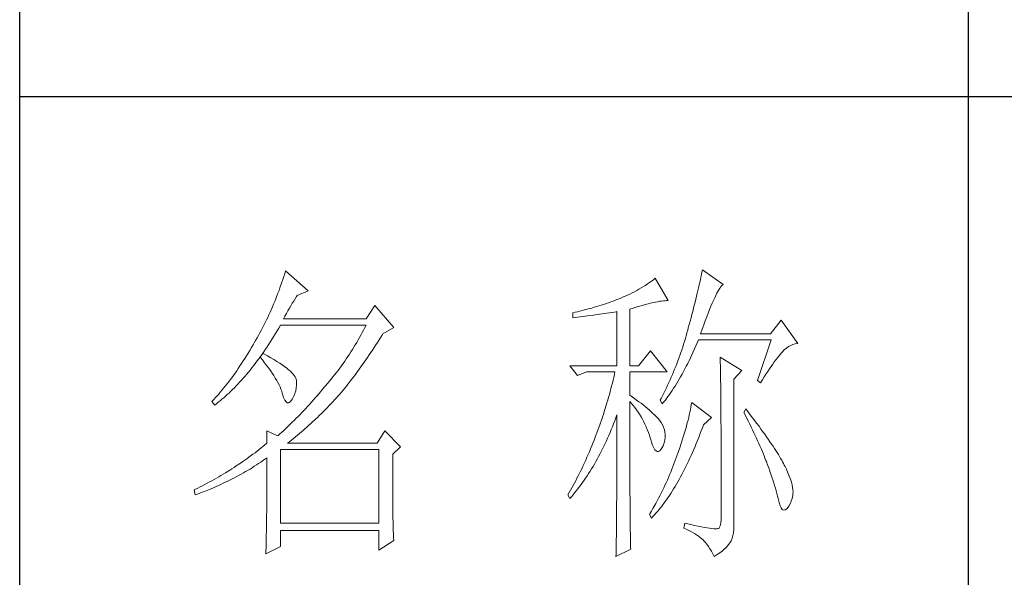
# Model space of a CAD drawing. Units: millimetres. Extents: x -8022 to 31492, y 2057 to 23078.
# Drawn here: x -2935 to -2722, y 3832 to 3953 of the extents above; entities that cross this region are included whole.
import ezdxf

# ---------------------------------------------------------------- set-up
doc = ezdxf.new("R2010")
doc.units = ezdxf.units.MM
doc.layers.add('轮廓线', color=7, linetype='Continuous', lineweight=25)

# ---------------------------------------------------------------- blocks, each defined once
blk = doc.blocks.new('文字')
blk.add_line((3870.01, 1474.62), (3870.01, 1173.87))
at = {"layer": '轮廓线', "color": 7, "lineweight": 0}
for p, q in [((3762.08, 1346.8), (3761.94, 1346.36)), ((3765.65, 1343.69), (3762.08, 1346.8)), ((3827.92, 1346.62), (3827.84, 1346.23)), ((3828, 1347), (3827.92, 1346.62)), ((3831.26, 1344.66), (3828, 1347)), ((3761.66, 1345.47), (3761.51, 1345.03)), ((3761.8, 1345.91), (3761.66, 1345.47)), ((3761.94, 1346.36), (3761.8, 1345.91)), ((3819.93, 1345.18), (3819.62, 1344.96)), ((3820.24, 1345.41), (3819.93, 1345.18)), ((3820.54, 1345.64), (3820.24, 1345.41)), ((3822.56, 1342.14), (3820.54, 1345.64)), ((3827.67, 1345.42), (3827.58, 1345.01)), ((3827.76, 1345.83), (3827.67, 1345.42)), ((3827.84, 1346.23), (3827.76, 1345.83)), ((3761.05, 1343.71), (3760.88, 1343.28)), ((3761.2, 1344.15), (3761.05, 1343.71)), ((3761.51, 1345.03), (3761.2, 1344.15)), ((3763.94, 1342.91), (3765.65, 1343.69)), ((3817.25, 1343.53), (3816.89, 1343.34)), ((3817.61, 1343.72), (3817.25, 1343.53)), ((3817.96, 1343.92), (3817.61, 1343.72)), ((3818.31, 1344.12), (3817.96, 1343.92)), ((3818.65, 1344.33), (3818.31, 1344.12)), ((3818.98, 1344.53), (3818.65, 1344.33)), ((3819.3, 1344.75), (3818.98, 1344.53)), ((3819.62, 1344.96), (3819.3, 1344.75)), ((3827.28, 1343.72), (3827.17, 1343.27)), ((3827.38, 1344.16), (3827.28, 1343.72)), ((3827.48, 1344.59), (3827.38, 1344.16)), ((3827.58, 1345.01), (3827.48, 1344.59)), ((3830.28, 1343.27), (3830.45, 1343.57)), ((3830.45, 1343.57), (3830.6, 1343.84)), ((3830.6, 1343.84), (3830.75, 1344.08)), ((3830.75, 1344.08), (3830.9, 1344.28)), ((3830.9, 1344.28), (3831.03, 1344.45)), ((3831.03, 1344.45), (3831.16, 1344.58)), ((3831.16, 1344.58), (3831.26, 1344.66)), ((3760.38, 1341.99), (3760.2, 1341.57)), ((3760.55, 1342.42), (3760.38, 1341.99)), ((3760.72, 1342.85), (3760.55, 1342.42)), ((3760.88, 1343.28), (3760.72, 1342.85)), ((3763.14, 1341.69), (3763.37, 1342.05)), ((3763.37, 1342.05), (3763.6, 1342.41)), ((3763.6, 1342.41), (3763.83, 1342.75)), ((3763.83, 1342.75), (3763.94, 1342.91)), ((3813.88, 1342.05), (3813.5, 1341.92)), ((3814.25, 1342.19), (3813.88, 1342.05)), ((3814.63, 1342.33), (3814.25, 1342.19)), ((3814.97, 1342.47), (3814.63, 1342.33)), ((3815.36, 1342.64), (3814.97, 1342.47)), ((3815.75, 1342.81), (3815.36, 1342.64)), ((3816.14, 1342.98), (3815.75, 1342.81)), ((3816.52, 1343.16), (3816.14, 1342.98)), ((3816.89, 1343.34), (3816.52, 1343.16)), ((3820.56, 1341.88), (3820.9, 1341.95)), ((3820.9, 1341.95), (3821.23, 1342.01)), ((3821.23, 1342.01), (3821.54, 1342.05)), ((3821.54, 1342.05), (3821.82, 1342.09)), ((3821.82, 1342.09), (3822.09, 1342.11)), ((3822.09, 1342.11), (3822.33, 1342.13)), ((3822.33, 1342.13), (3822.56, 1342.14)), ((3826.95, 1342.35), (3826.83, 1341.88)), ((3827.06, 1342.82), (3826.95, 1342.35)), ((3827.17, 1343.27), (3827.06, 1342.82)), ((3829.54, 1341.69), (3829.74, 1342.14)), ((3829.74, 1342.14), (3829.93, 1342.55)), ((3829.93, 1342.55), (3830.11, 1342.92)), ((3830.11, 1342.92), (3830.28, 1343.27)), ((3760.02, 1341.14), (3759.65, 1340.3)), ((3760.2, 1341.57), (3760.02, 1341.14)), ((3762.22, 1340.09), (3762.45, 1340.51)), ((3762.45, 1340.51), (3762.68, 1340.92)), ((3762.68, 1340.92), (3762.91, 1341.31)), ((3762.91, 1341.31), (3763.14, 1341.69)), ((3776.22, 1341.36), (3774.83, 1339.22)), ((3779.18, 1337.86), (3776.22, 1341.36)), ((3809, 1340.55), (3808.24, 1340.37)), ((3809.37, 1340.65), (3809, 1340.55)), ((3809.75, 1340.75), (3809.37, 1340.65)), ((3810.12, 1340.85), (3809.75, 1340.75)), ((3810.5, 1340.95), (3810.12, 1340.85)), ((3810.87, 1341.06), (3810.5, 1340.95)), ((3811.25, 1341.18), (3810.87, 1341.06)), ((3811.63, 1341.29), (3811.25, 1341.18)), ((3812, 1341.41), (3811.63, 1341.29)), ((3812.38, 1341.53), (3812, 1341.41)), ((3812.75, 1341.66), (3812.38, 1341.53)), ((3813.13, 1341.79), (3812.75, 1341.66)), ((3813.5, 1341.92), (3813.13, 1341.79)), ((3814.02, 1340.31), (3814.39, 1340.37)), ((3814.39, 1340.37), (3814.47, 1340.39)), ((3814.47, 1340.39), (3814.47, 1331.83)), ((3816.49, 1340.78), (3817.03, 1340.94)), ((3816.49, 1331.83), (3816.49, 1340.78)), ((3817.03, 1340.94), (3817.54, 1341.1)), ((3817.54, 1341.1), (3818.03, 1341.24)), ((3818.03, 1341.24), (3818.5, 1341.37)), ((3818.5, 1341.37), (3818.96, 1341.49)), ((3818.96, 1341.49), (3819.39, 1341.61)), ((3819.39, 1341.61), (3819.8, 1341.71)), ((3819.8, 1341.71), (3820.19, 1341.8)), ((3820.19, 1341.8), (3820.56, 1341.88)), ((3826.46, 1340.42), (3826.33, 1339.91)), ((3826.59, 1340.91), (3826.46, 1340.42)), ((3826.71, 1341.4), (3826.59, 1340.91)), ((3826.83, 1341.88), (3826.71, 1341.4)), ((3828.9, 1340.15), (3829.12, 1340.7)), ((3829.12, 1340.7), (3829.34, 1341.22)), ((3829.34, 1341.22), (3829.54, 1341.69)), ((3759.07, 1339.06), (3758.86, 1338.64)), ((3759.27, 1339.47), (3759.07, 1339.06)), ((3759.46, 1339.88), (3759.27, 1339.47)), ((3759.65, 1340.3), (3759.46, 1339.88)), ((3761.77, 1339.22), (3761.99, 1339.67)), ((3774.83, 1339.22), (3761.77, 1339.22)), ((3761.99, 1339.67), (3762.22, 1340.09)), ((3807.5, 1340.2), (3807.48, 1340.19)), ((3807.48, 1340.19), (3807.48, 1339.41)), ((3807.48, 1339.41), (3808.26, 1339.5)), ((3807.87, 1340.28), (3807.5, 1340.2)), ((3808.24, 1340.37), (3807.87, 1340.28)), ((3808.26, 1339.5), (3809.43, 1339.64)), ((3809.43, 1339.64), (3809.82, 1339.69)), ((3809.82, 1339.69), (3810.59, 1339.79)), ((3810.59, 1339.79), (3810.97, 1339.85)), ((3810.97, 1339.85), (3811.36, 1339.9)), ((3811.36, 1339.9), (3811.74, 1339.96)), ((3811.74, 1339.96), (3812.12, 1340.01)), ((3812.12, 1340.01), (3812.5, 1340.07)), ((3812.5, 1340.07), (3813.26, 1340.19)), ((3813.26, 1340.19), (3813.64, 1340.25)), ((3813.64, 1340.25), (3814.02, 1340.31)), ((3826.05, 1338.88), (3825.91, 1338.35)), ((3826.19, 1339.4), (3826.05, 1338.88)), ((3826.33, 1339.91), (3826.19, 1339.4)), ((3828.2, 1338.3), (3828.44, 1338.95)), ((3828.44, 1338.95), (3828.68, 1339.57)), ((3828.68, 1339.57), (3828.9, 1340.15)), ((3840.44, 1339.03), (3838.73, 1336.89)), ((3843.08, 1335.33), (3840.44, 1339.03)), ((3758.24, 1337.42), (3758.02, 1337.02)), ((3758.45, 1337.83), (3758.24, 1337.42)), ((3758.66, 1338.24), (3758.45, 1337.83)), ((3758.86, 1338.64), (3758.66, 1338.24)), ((3760.5, 1336.91), (3760.76, 1337.34)), ((3760.76, 1337.34), (3761.02, 1337.78)), ((3761.02, 1337.78), (3761.29, 1338.22)), ((3761.29, 1338.22), (3761.3, 1338.25)), ((3761.3, 1338.25), (3774.83, 1338.25)), ((3774.42, 1337.46), (3774.21, 1337.07)), ((3774.63, 1337.85), (3774.42, 1337.46)), ((3774.83, 1338.25), (3774.63, 1337.85)), ((3777.47, 1336.89), (3779.18, 1337.86)), ((3825.67, 1337.47), (3825.55, 1337.02)), ((3825.76, 1337.81), (3825.67, 1337.47)), ((3825.91, 1338.35), (3825.76, 1337.81)), ((3827.69, 1336.89), (3827.95, 1337.61)), ((3827.95, 1337.61), (3828.2, 1338.3)), ((3757.35, 1335.82), (3757.12, 1335.43)), ((3757.58, 1336.22), (3757.35, 1335.82)), ((3757.8, 1336.62), (3757.58, 1336.22)), ((3758.02, 1337.02), (3757.8, 1336.62)), ((3759.7, 1335.64), (3759.97, 1336.06)), ((3759.97, 1336.06), (3760.23, 1336.48)), ((3760.23, 1336.48), (3760.5, 1336.91)), ((3773.56, 1335.9), (3773.34, 1335.52)), ((3773.78, 1336.29), (3773.56, 1335.9)), ((3774, 1336.68), (3773.78, 1336.29)), ((3774.21, 1337.07), (3774, 1336.68)), ((3776.61, 1335.52), (3776.87, 1335.93)), ((3776.87, 1335.93), (3777.13, 1336.35)), ((3777.13, 1336.35), (3777.4, 1336.77)), ((3777.4, 1336.77), (3777.47, 1336.89)), ((3825.29, 1336.12), (3825.15, 1335.67)), ((3825.42, 1336.57), (3825.29, 1336.12)), ((3825.55, 1337.02), (3825.42, 1336.57)), ((3827.18, 1335.46), (3827.38, 1335.92)), ((3827.38, 1335.92), (3838.88, 1335.92)), ((3838.73, 1336.89), (3827.69, 1336.89)), ((3838.88, 1335.92), (3836.7, 1329.5)), ((3756.43, 1334.26), (3756.17, 1333.83)), ((3756.69, 1334.69), (3756.43, 1334.26)), ((3756.95, 1335.14), (3756.69, 1334.69)), ((3757.12, 1335.43), (3756.95, 1335.14)), ((3758.64, 1334.04), (3758.91, 1334.43)), ((3758.91, 1334.43), (3759.17, 1334.83)), ((3759.17, 1334.83), (3759.44, 1335.23)), ((3759.44, 1335.23), (3759.7, 1335.64)), ((3772.65, 1334.39), (3772.41, 1334.01)), ((3772.88, 1334.76), (3772.65, 1334.39)), ((3773.11, 1335.14), (3772.88, 1334.76)), ((3773.34, 1335.52), (3773.11, 1335.14)), ((3775.56, 1333.92), (3775.82, 1334.31)), ((3775.82, 1334.31), (3776.08, 1334.71)), ((3776.08, 1334.71), (3776.35, 1335.11)), ((3776.35, 1335.11), (3776.61, 1335.52)), ((3819.76, 1334.17), (3817.89, 1331.83)), ((3822.4, 1330.86), (3819.76, 1334.17)), ((3824.73, 1334.34), (3824.58, 1333.9)), ((3824.87, 1334.78), (3824.73, 1334.34)), ((3825.02, 1335.22), (3824.87, 1334.78)), ((3825.15, 1335.67), (3825.02, 1335.22)), ((3826.53, 1334), (3826.75, 1334.48)), ((3826.75, 1334.48), (3826.97, 1334.96)), ((3826.97, 1334.96), (3827.18, 1335.46)), ((3840.59, 1333.97), (3840.93, 1334.32)), ((3840.93, 1334.32), (3841.27, 1334.61)), ((3841.27, 1334.61), (3841.61, 1334.86)), ((3841.61, 1334.86), (3841.95, 1335.05)), ((3841.95, 1335.05), (3842.29, 1335.19)), ((3842.29, 1335.19), (3842.63, 1335.29)), ((3842.63, 1335.29), (3842.97, 1335.33)), ((3842.97, 1335.33), (3843.08, 1335.33)), ((3755.39, 1332.59), (3755.13, 1332.18)), ((3755.65, 1332.99), (3755.39, 1332.59)), ((3755.91, 1333.41), (3755.65, 1332.99)), ((3756.17, 1333.83), (3755.91, 1333.41)), ((3757.56, 1332.54), (3757.83, 1332.91)), ((3757.83, 1332.91), (3758.04, 1333.19)), ((3758.04, 1333.19), (3758.09, 1333.26)), ((3758.04, 1333.19), (3758.41, 1332.75)), ((3758.5, 1333.78), (3758.09, 1333.26)), ((3758.09, 1333.26), (3758.1, 1333.28)), ((3758.1, 1333.28), (3758.37, 1333.66)), ((3758.37, 1333.66), (3758.64, 1334.04)), ((3758.41, 1332.75), (3758.76, 1332.31)), ((3758.62, 1333.71), (3758.5, 1333.78)), ((3759.2, 1333.4), (3758.62, 1333.71)), ((3759.74, 1333.1), (3759.2, 1333.4)), ((3760.24, 1332.8), (3759.74, 1333.1)), ((3760.71, 1332.51), (3760.24, 1332.8)), ((3771.68, 1332.9), (3771.43, 1332.54)), ((3771.92, 1333.27), (3771.68, 1332.9)), ((3772.17, 1333.64), (3771.92, 1333.27)), ((3772.41, 1334.01), (3772.17, 1333.64)), ((3774.52, 1332.39), (3774.78, 1332.77)), ((3774.78, 1332.77), (3775.04, 1333.14)), ((3775.04, 1333.14), (3775.3, 1333.53)), ((3775.3, 1333.53), (3775.56, 1333.92)), ((3824.27, 1333.02), (3824.11, 1332.58)), ((3824.43, 1333.46), (3824.27, 1333.02)), ((3824.58, 1333.9), (3824.43, 1333.46)), ((3825.66, 1332.18), (3825.87, 1332.61)), ((3825.87, 1332.61), (3826.09, 1333.07)), ((3826.09, 1333.07), (3826.31, 1333.53)), ((3826.31, 1333.53), (3826.53, 1334)), ((3830.8, 1333.19), (3830.8, 1333.02)), ((3834.22, 1331.06), (3830.8, 1333.19)), ((3830.8, 1333.02), (3830.81, 1332.83)), ((3830.81, 1332.83), (3830.81, 1332.64)), ((3830.81, 1332.64), (3830.82, 1332.43)), ((3839.36, 1332.43), (3839.6, 1332.75)), ((3839.6, 1332.75), (3839.84, 1333.06)), ((3839.84, 1333.06), (3840.06, 1333.35)), ((3840.06, 1333.35), (3840.29, 1333.62)), ((3840.29, 1333.62), (3840.5, 1333.87)), ((3840.5, 1333.87), (3840.59, 1333.97)), ((3754.36, 1331.03), (3754.1, 1330.66)), ((3754.61, 1331.41), (3754.36, 1331.03)), ((3754.87, 1331.79), (3754.61, 1331.41)), ((3755.13, 1332.18), (3754.87, 1331.79)), ((3756.2, 1330.8), (3756.47, 1331.14)), ((3756.47, 1331.14), (3756.75, 1331.48)), ((3756.75, 1331.48), (3757.02, 1331.83)), ((3757.02, 1331.83), (3757.29, 1332.18)), ((3757.29, 1332.18), (3757.56, 1332.54)), ((3758.76, 1332.31), (3759.09, 1331.88)), ((3759.09, 1331.88), (3759.41, 1331.46)), ((3759.41, 1331.46), (3759.7, 1331.06)), ((3759.7, 1331.06), (3759.97, 1330.66)), ((3761.15, 1332.23), (3760.71, 1332.51)), ((3761.56, 1331.97), (3761.15, 1332.23)), ((3761.93, 1331.7), (3761.56, 1331.97)), ((3762.26, 1331.44), (3761.93, 1331.7)), ((3762.57, 1331.2), (3762.26, 1331.44)), ((3762.84, 1330.96), (3762.57, 1331.2)), ((3770.38, 1331.1), (3770.11, 1330.75)), ((3770.65, 1331.46), (3770.38, 1331.1)), ((3770.91, 1331.81), (3770.65, 1331.46)), ((3771.17, 1332.18), (3770.91, 1331.81)), ((3771.43, 1332.54), (3771.17, 1332.18)), ((3773.48, 1330.94), (3773.74, 1331.3)), ((3773.74, 1331.3), (3774, 1331.66)), ((3774, 1331.66), (3774.26, 1332.02)), ((3774.26, 1332.02), (3774.52, 1332.39)), ((3807.01, 1331.83), (3808.25, 1330.28)), ((3807.01, 1331.83), (3814.47, 1331.83)), ((3816.49, 1331.83), (3817.89, 1331.83)), ((3823.6, 1331.29), (3823.43, 1330.86)), ((3823.78, 1331.72), (3823.6, 1331.29)), ((3823.94, 1332.15), (3823.78, 1331.72)), ((3824.11, 1332.58), (3823.94, 1332.15)), ((3824.99, 1330.91), (3825.22, 1331.32)), ((3825.22, 1331.32), (3825.44, 1331.74)), ((3825.44, 1331.74), (3825.66, 1332.18)), ((3830.82, 1332.43), (3830.82, 1332.2)), ((3830.82, 1332.2), (3830.83, 1331.97)), ((3830.83, 1331.97), (3830.84, 1331.72)), ((3830.84, 1331.72), (3830.84, 1331.47)), ((3830.84, 1331.47), (3830.85, 1331.2)), ((3830.85, 1331.2), (3830.85, 1330.92)), ((3832.98, 1329.69), (3834.22, 1331.06)), ((3838.32, 1330.92), (3838.59, 1331.33)), ((3838.59, 1331.33), (3838.85, 1331.71)), ((3838.85, 1331.71), (3839.11, 1332.08)), ((3839.11, 1332.08), (3839.36, 1332.43)), ((3753.32, 1329.59), (3753.06, 1329.25)), ((3753.58, 1329.94), (3753.32, 1329.59)), ((3753.84, 1330.3), (3753.58, 1329.94)), ((3754.1, 1330.66), (3753.84, 1330.3)), ((3754.82, 1329.22), (3755.1, 1329.53)), ((3755.1, 1329.53), (3755.38, 1329.84)), ((3755.38, 1329.84), (3755.65, 1330.15)), ((3755.65, 1330.15), (3755.93, 1330.47)), ((3755.93, 1330.47), (3756.2, 1330.8)), ((3759.97, 1330.66), (3760.23, 1330.27)), ((3760.23, 1330.27), (3760.46, 1329.89)), ((3760.46, 1329.89), (3760.68, 1329.52)), ((3760.68, 1329.52), (3760.88, 1329.16)), ((3763.07, 1330.73), (3762.84, 1330.96)), ((3763.28, 1330.5), (3763.07, 1330.73)), ((3763.45, 1330.28), (3763.28, 1330.5)), ((3763.58, 1330.08), (3763.45, 1330.28)), ((3763.69, 1329.88), (3763.58, 1330.08)), ((3763.75, 1329.69), (3763.69, 1329.88)), ((3763.79, 1329.5), (3763.75, 1329.69)), ((3763.81, 1329.24), (3763.79, 1329.5)), ((3769.28, 1329.7), (3769, 1329.35)), ((3769.56, 1330.05), (3769.28, 1329.7)), ((3769.84, 1330.4), (3769.56, 1330.05)), ((3770.11, 1330.75), (3769.84, 1330.4)), ((3772.2, 1329.24), (3772.45, 1329.58)), ((3772.45, 1329.58), (3772.71, 1329.91)), ((3772.71, 1329.91), (3772.97, 1330.25)), ((3772.97, 1330.25), (3773.23, 1330.59)), ((3773.23, 1330.59), (3773.48, 1330.94)), ((3808.25, 1330.28), (3809.65, 1330.86)), ((3809.65, 1330.86), (3814.16, 1330.86)), ((3813.86, 1329.53), (3813.75, 1329.09)), ((3813.96, 1329.97), (3813.86, 1329.53)), ((3814.07, 1330.42), (3813.96, 1329.97)), ((3814.16, 1330.86), (3814.07, 1330.42)), ((3816.49, 1327.17), (3816.49, 1330.86)), ((3816.49, 1330.86), (3822.4, 1330.86)), ((3822.88, 1329.59), (3822.69, 1329.16)), ((3823.06, 1330.01), (3822.88, 1329.59)), ((3823.25, 1330.43), (3823.06, 1330.01)), ((3823.43, 1330.86), (3823.25, 1330.43)), ((3824.11, 1329.34), (3824.33, 1329.72)), ((3824.33, 1329.72), (3824.55, 1330.1)), ((3824.55, 1330.1), (3824.77, 1330.5)), ((3824.77, 1330.5), (3824.99, 1330.91)), ((3830.85, 1330.92), (3830.86, 1330.62)), ((3830.86, 1330.62), (3830.86, 1330.32)), ((3830.86, 1330.32), (3830.86, 1330)), ((3830.86, 1330), (3830.87, 1329.67)), ((3830.87, 1329.67), (3830.87, 1329.33)), ((3832.98, 1306.56), (3832.98, 1329.69)), ((3836.7, 1329.5), (3837.17, 1329.11)), ((3837.17, 1329.11), (3837.47, 1329.59)), ((3837.47, 1329.59), (3837.76, 1330.06)), ((3837.76, 1330.06), (3838.04, 1330.5)), ((3838.04, 1330.5), (3838.32, 1330.92)), ((3752.02, 1327.96), (3751.76, 1327.66)), ((3752.28, 1328.27), (3752.02, 1327.96)), ((3752.54, 1328.59), (3752.28, 1328.27)), ((3752.8, 1328.92), (3752.54, 1328.59)), ((3753.06, 1329.25), (3752.8, 1328.92)), ((3753.43, 1327.79), (3753.71, 1328.07)), ((3753.71, 1328.07), (3753.99, 1328.35)), ((3753.99, 1328.35), (3754.27, 1328.63)), ((3754.27, 1328.63), (3754.55, 1328.92)), ((3754.55, 1328.92), (3754.82, 1329.22)), ((3760.88, 1329.16), (3761.06, 1328.81)), ((3761.06, 1328.81), (3761.21, 1328.47)), ((3761.21, 1328.47), (3761.35, 1328.14)), ((3761.35, 1328.14), (3761.47, 1327.82)), ((3763.68, 1327.87), (3763.77, 1328.32)), ((3763.77, 1328.32), (3763.81, 1328.77)), ((3763.81, 1328.77), (3763.81, 1329.24)), ((3767.99, 1328.16), (3767.37, 1327.44)), ((3768.3, 1328.53), (3767.99, 1328.16)), ((3768.42, 1328.67), (3768.3, 1328.53)), ((3768.71, 1329.01), (3768.42, 1328.67)), ((3769, 1329.35), (3768.71, 1329.01)), ((3770.92, 1327.67), (3771.18, 1327.97)), ((3771.18, 1327.97), (3771.43, 1328.28)), ((3771.43, 1328.28), (3771.69, 1328.6)), ((3771.69, 1328.6), (3771.94, 1328.92)), ((3771.94, 1328.92), (3772.2, 1329.24)), ((3813.53, 1328.19), (3813.41, 1327.75)), ((3813.64, 1328.64), (3813.53, 1328.19)), ((3813.75, 1329.09), (3813.64, 1328.64)), ((3822.3, 1328.33), (3821.89, 1327.5)), ((3822.49, 1328.74), (3822.3, 1328.33)), ((3822.69, 1329.16), (3822.49, 1328.74)), ((3822.99, 1327.59), (3823.21, 1327.93)), ((3823.21, 1327.93), (3823.43, 1328.26)), ((3823.43, 1328.26), (3823.66, 1328.61)), ((3823.66, 1328.61), (3823.88, 1328.97)), ((3823.88, 1328.97), (3824.11, 1329.34)), ((3830.87, 1329.33), (3830.88, 1328.98)), ((3830.88, 1328.98), (3830.88, 1328.62)), ((3830.88, 1328.62), (3830.88, 1328.24)), ((3830.88, 1328.24), (3830.89, 1327.85)), ((3750.73, 1326.51), (3750.47, 1326.25)), ((3750.99, 1326.79), (3750.73, 1326.51)), ((3751.25, 1327.07), (3750.99, 1326.79)), ((3751.51, 1327.36), (3751.25, 1327.07)), ((3751.76, 1327.66), (3751.51, 1327.36)), ((3751.74, 1326.28), (3752.02, 1326.52)), ((3752.02, 1326.52), (3752.31, 1326.76)), ((3752.31, 1326.76), (3752.59, 1327.01)), ((3752.59, 1327.01), (3752.87, 1327.26)), ((3752.87, 1327.26), (3753.15, 1327.52)), ((3753.15, 1327.52), (3753.43, 1327.79)), ((3761.47, 1327.82), (3761.57, 1327.51)), ((3761.57, 1327.51), (3761.61, 1327.36)), ((3761.61, 1327.36), (3761.78, 1326.81)), ((3761.78, 1326.81), (3761.96, 1326.39)), ((3761.96, 1326.39), (3762.16, 1326.12)), ((3762.8, 1326.11), (3763.04, 1326.39)), ((3763.04, 1326.39), (3763.16, 1326.58)), ((3763.16, 1326.58), (3763.38, 1327)), ((3763.38, 1327), (3763.55, 1327.43)), ((3763.55, 1327.43), (3763.68, 1327.87)), ((3766.46, 1326.39), (3766.16, 1326.05)), ((3766.77, 1326.74), (3766.46, 1326.39)), ((3767.07, 1327.08), (3766.77, 1326.74)), ((3767.37, 1327.44), (3767.07, 1327.08)), ((3769.54, 1326.11), (3769.84, 1326.43)), ((3769.84, 1326.43), (3770.14, 1326.75)), ((3770.14, 1326.75), (3770.16, 1326.78)), ((3770.16, 1326.78), (3770.42, 1327.07)), ((3770.42, 1327.07), (3770.67, 1327.36)), ((3770.67, 1327.36), (3770.92, 1327.67)), ((3813.03, 1326.4), (3812.9, 1325.95)), ((3813.16, 1326.85), (3813.03, 1326.4)), ((3813.29, 1327.3), (3813.16, 1326.85)), ((3813.41, 1327.75), (3813.29, 1327.3)), ((3816.87, 1326.92), (3816.49, 1327.17)), ((3817.23, 1326.66), (3816.87, 1326.92)), ((3817.59, 1326.41), (3817.23, 1326.66)), ((3817.94, 1326.15), (3817.59, 1326.41)), ((3821.46, 1326.67), (3821.31, 1326.39)), ((3821.31, 1326.39), (3821.62, 1325.81)), ((3821.68, 1327.08), (3821.46, 1326.67)), ((3821.89, 1327.5), (3821.68, 1327.08)), ((3821.85, 1326.08), (3822.08, 1326.36)), ((3822.08, 1326.36), (3822.31, 1326.66)), ((3822.31, 1326.66), (3822.53, 1326.96)), ((3822.53, 1326.96), (3822.76, 1327.27)), ((3822.76, 1327.27), (3822.99, 1327.59)), ((3830.89, 1327.85), (3830.89, 1327.46)), ((3830.89, 1327.46), (3830.9, 1327.04)), ((3830.9, 1327.04), (3830.9, 1326.62)), ((3830.9, 1326.62), (3830.9, 1326.18)), ((3750.47, 1326.25), (3750.42, 1326.19)), ((3750.42, 1326.19), (3750.88, 1325.61)), ((3750.88, 1325.61), (3751.17, 1325.83)), ((3751.17, 1325.83), (3751.45, 1326.05)), ((3751.45, 1326.05), (3751.74, 1326.28)), ((3762.16, 1326.12), (3762.36, 1325.98)), ((3762.36, 1325.98), (3762.57, 1325.98)), ((3762.57, 1325.98), (3762.8, 1326.11)), ((3765.26, 1325.07), (3764.96, 1324.75)), ((3765.56, 1325.39), (3765.26, 1325.07)), ((3765.86, 1325.72), (3765.56, 1325.39)), ((3766.16, 1326.05), (3765.86, 1325.72)), ((3767.72, 1324.25), (3768.33, 1324.85)), ((3768.33, 1324.85), (3768.64, 1325.16)), ((3768.64, 1325.16), (3768.94, 1325.47)), ((3768.94, 1325.47), (3769.54, 1326.11)), ((3812.62, 1325.05), (3812.48, 1324.59)), ((3812.9, 1325.95), (3812.62, 1325.05)), ((3816.49, 1323.15), (3816.49, 1326.19)), ((3816.49, 1326.19), (3816.78, 1325.88)), ((3816.78, 1325.88), (3817.06, 1325.55)), ((3817.06, 1325.55), (3817.32, 1325.22)), ((3817.32, 1325.22), (3817.58, 1324.87)), ((3817.58, 1324.87), (3817.82, 1324.51)), ((3818.28, 1325.89), (3817.94, 1326.15)), ((3818.62, 1325.63), (3818.28, 1325.89)), ((3818.94, 1325.37), (3818.62, 1325.63)), ((3819.26, 1325.1), (3818.94, 1325.37)), ((3819.57, 1324.84), (3819.26, 1325.1)), ((3819.87, 1324.57), (3819.57, 1324.84)), ((3821.62, 1325.81), (3821.85, 1326.08)), ((3826.09, 1324.88), (3826.01, 1324.48)), ((3826.17, 1325.27), (3826.09, 1324.88)), ((3826.23, 1325.64), (3826.17, 1325.27)), ((3826.29, 1326), (3826.23, 1325.64)), ((3829.4, 1323.67), (3826.29, 1326)), ((3830.9, 1326.18), (3830.91, 1325.74)), ((3830.91, 1325.74), (3830.91, 1325.28)), ((3830.91, 1325.28), (3830.91, 1324.81)), ((3830.91, 1324.81), (3830.92, 1324.32)), ((3834.84, 1325.03), (3834.53, 1324.44)), ((3835.19, 1324.58), (3834.84, 1325.03)), ((3763.78, 1323.52), (3763.48, 1323.23)), ((3764.07, 1323.82), (3763.78, 1323.52)), ((3764.37, 1324.12), (3764.07, 1323.82)), ((3764.66, 1324.43), (3764.37, 1324.12)), ((3764.96, 1324.75), (3764.66, 1324.43)), ((3766.18, 1322.78), (3766.81, 1323.36)), ((3766.81, 1323.36), (3767.11, 1323.65)), ((3767.11, 1323.65), (3767.42, 1323.95)), ((3767.42, 1323.95), (3767.72, 1324.25)), ((3812.18, 1323.69), (3812.03, 1323.23)), ((3812.33, 1324.14), (3812.18, 1323.69)), ((3812.48, 1324.59), (3812.33, 1324.14)), ((3814.13, 1323.12), (3814.3, 1323.59)), ((3814.3, 1323.59), (3814.47, 1324.06)), ((3814.47, 1324.06), (3814.47, 1322.65)), ((3817.82, 1324.51), (3818.06, 1324.15)), ((3818.06, 1324.15), (3818.28, 1323.77)), ((3818.28, 1323.77), (3818.5, 1323.38)), ((3818.5, 1323.38), (3818.71, 1322.98)), ((3820.17, 1324.3), (3819.87, 1324.57)), ((3820.45, 1324.02), (3820.17, 1324.3)), ((3820.73, 1323.75), (3820.45, 1324.02)), ((3821, 1323.47), (3820.73, 1323.75)), ((3821.19, 1323.25), (3821, 1323.47)), ((3821.46, 1322.87), (3821.19, 1323.25)), ((3825.82, 1323.66), (3825.72, 1323.23)), ((3825.92, 1324.08), (3825.82, 1323.66)), ((3826.01, 1324.48), (3825.92, 1324.08)), ((3828.15, 1322.5), (3829.4, 1323.67)), ((3830.92, 1324.32), (3830.92, 1323.83)), ((3830.92, 1323.83), (3830.92, 1323.32)), ((3830.92, 1323.32), (3830.92, 1322.81)), ((3834.53, 1324.44), (3834.78, 1323.97)), ((3834.78, 1323.97), (3835.02, 1323.5)), ((3835.02, 1323.5), (3835.25, 1323.03)), ((3835.56, 1324.09), (3835.19, 1324.58)), ((3835.92, 1323.62), (3835.56, 1324.09)), ((3836.61, 1322.7), (3835.92, 1323.62)), ((3762.03, 1321.83), (3761.74, 1321.56)), ((3762.32, 1322.1), (3762.03, 1321.83)), ((3762.61, 1322.37), (3762.32, 1322.1)), ((3763.19, 1322.94), (3762.61, 1322.37)), ((3763.48, 1323.23), (3763.19, 1322.94)), ((3764.94, 1321.67), (3765.56, 1322.22)), ((3765.56, 1322.22), (3766.18, 1322.78)), ((3811.71, 1322.32), (3811.37, 1321.4)), ((3811.87, 1322.78), (3811.71, 1322.32)), ((3812.03, 1323.23), (3811.87, 1322.78)), ((3813.39, 1321.28), (3813.57, 1321.73)), ((3813.57, 1321.73), (3813.76, 1322.19)), ((3813.76, 1322.19), (3813.94, 1322.65)), ((3813.94, 1322.65), (3814.13, 1323.12)), ((3814.47, 1322.65), (3814.47, 1321.96)), ((3814.47, 1321.96), (3814.47, 1319.3)), ((3816.5, 1322.47), (3816.49, 1323.15)), ((3816.5, 1321.13), (3816.5, 1322.47)), ((3818.71, 1322.98), (3818.91, 1322.57)), ((3818.91, 1322.57), (3819.1, 1322.15)), ((3819.1, 1322.15), (3819.28, 1321.73)), ((3819.28, 1321.73), (3819.45, 1321.29)), ((3821.68, 1322.49), (3821.46, 1322.87)), ((3821.86, 1322.1), (3821.68, 1322.49)), ((3821.99, 1321.71), (3821.86, 1322.1)), ((3822.07, 1321.31), (3821.99, 1321.71)), ((3825.35, 1321.87), (3825.21, 1321.4)), ((3825.48, 1322.34), (3825.35, 1321.87)), ((3825.6, 1322.79), (3825.48, 1322.34)), ((3825.72, 1323.23), (3825.6, 1322.79)), ((3827.79, 1321.52), (3827.98, 1322.03)), ((3827.98, 1322.03), (3828.15, 1322.5)), ((3830.92, 1322.81), (3830.93, 1322.28)), ((3830.93, 1322.28), (3830.93, 1321.73)), ((3830.93, 1321.73), (3830.93, 1321.18)), ((3835.25, 1323.03), (3835.48, 1322.57)), ((3835.48, 1322.57), (3835.7, 1322.12)), ((3835.7, 1322.12), (3835.92, 1321.68)), ((3836.94, 1322.26), (3836.61, 1322.7)), ((3837.25, 1321.83), (3836.94, 1322.26)), ((3837.56, 1321.41), (3837.25, 1321.83)), ((3759.12, 1321.53), (3759.12, 1319.58)), ((3760.83, 1320.75), (3759.12, 1321.53)), ((3760.89, 1320.8), (3760.83, 1320.75)), ((3761.17, 1321.05), (3760.89, 1320.8)), ((3761.46, 1321.3), (3761.17, 1321.05)), ((3761.74, 1321.56), (3761.46, 1321.3)), ((3763.03, 1320.08), (3763.35, 1320.34)), ((3763.35, 1320.34), (3763.67, 1320.6)), ((3763.67, 1320.6), (3763.99, 1320.86)), ((3763.99, 1320.86), (3764.31, 1321.13)), ((3764.31, 1321.13), (3764.62, 1321.4)), ((3764.62, 1321.4), (3764.94, 1321.67)), ((3777.78, 1321.53), (3776.54, 1319.58)), ((3780.27, 1319), (3777.78, 1321.53)), ((3811.05, 1320.55), (3810.87, 1320.08)), ((3811.2, 1320.95), (3811.05, 1320.55)), ((3811.37, 1321.4), (3811.2, 1320.95)), ((3812.81, 1319.96), (3813, 1320.39)), ((3813, 1320.39), (3813.19, 1320.83)), ((3813.19, 1320.83), (3813.39, 1321.28)), ((3816.5, 1320.48), (3816.5, 1321.13)), ((3816.5, 1319.21), (3816.5, 1320.48)), ((3819.45, 1321.29), (3819.61, 1320.84)), ((3819.61, 1320.84), (3819.75, 1320.38)), ((3819.75, 1320.38), (3819.76, 1320.36)), ((3819.76, 1320.36), (3819.93, 1319.76)), ((3822.04, 1320.06), (3822.1, 1320.48)), ((3822.11, 1320.9), (3822.07, 1321.31)), ((3822.1, 1320.48), (3822.11, 1320.9)), ((3824.91, 1320.41), (3824.75, 1319.9)), ((3825.07, 1320.91), (3824.91, 1320.41)), ((3825.21, 1321.4), (3825.07, 1320.91)), ((3827.21, 1320.02), (3827.41, 1320.51)), ((3827.41, 1320.51), (3827.6, 1321.01)), ((3827.6, 1321.01), (3827.79, 1321.52)), ((3830.93, 1321.18), (3830.93, 1320.61)), ((3830.93, 1320.61), (3830.93, 1320.04)), ((3835.92, 1321.68), (3836.13, 1321.24)), ((3836.13, 1321.24), (3836.33, 1320.81)), ((3836.33, 1320.81), (3836.53, 1320.39)), ((3836.53, 1320.39), (3836.72, 1319.97)), ((3837.85, 1321), (3837.56, 1321.41)), ((3838.14, 1320.6), (3837.85, 1321)), ((3838.41, 1320.21), (3838.14, 1320.6)), ((3838.67, 1319.83), (3838.41, 1320.21)), ((3758.2, 1318.83), (3757.57, 1318.33)), ((3758.51, 1319.08), (3758.2, 1318.83)), ((3758.82, 1319.33), (3758.51, 1319.08)), ((3759.12, 1319.58), (3758.82, 1319.33)), ((3761.3, 1306.95), (3761.3, 1318.61)), ((3761.3, 1318.61), (3776.85, 1318.61)), ((3762.39, 1319.58), (3762.71, 1319.83)), ((3776.54, 1319.58), (3762.39, 1319.58)), ((3762.71, 1319.83), (3763.03, 1320.08)), ((3776.85, 1318.61), (3776.85, 1306.95)), ((3779.03, 1317.83), (3780.27, 1319)), ((3810.31, 1318.7), (3810.12, 1318.25)), ((3810.5, 1319.15), (3810.31, 1318.7)), ((3810.68, 1319.61), (3810.5, 1319.15)), ((3810.87, 1320.08), (3810.68, 1319.61)), ((3811.99, 1318.27), (3812.2, 1318.69)), ((3812.2, 1318.69), (3812.4, 1319.11)), ((3812.4, 1319.11), (3812.6, 1319.53)), ((3812.6, 1319.53), (3812.81, 1319.96)), ((3814.47, 1319.3), (3814.47, 1318.66)), ((3814.47, 1318.66), (3814.47, 1318.03)), ((3816.5, 1318.59), (3816.5, 1319.21)), ((3816.5, 1317.97), (3816.5, 1318.59)), ((3819.93, 1319.76), (3820.11, 1319.26)), ((3820.11, 1319.26), (3820.29, 1318.86)), ((3820.29, 1318.86), (3820.48, 1318.56)), ((3821.24, 1318.38), (3821.43, 1318.59)), ((3821.43, 1318.59), (3821.63, 1318.9)), ((3821.63, 1318.9), (3821.78, 1319.19)), ((3821.78, 1319.19), (3821.93, 1319.63)), ((3821.93, 1319.63), (3822.04, 1320.06)), ((3824.4, 1318.85), (3824.21, 1318.3)), ((3824.58, 1319.38), (3824.4, 1318.85)), ((3824.75, 1319.9), (3824.58, 1319.38)), ((3826.41, 1318.12), (3826.61, 1318.59)), ((3826.61, 1318.59), (3826.82, 1319.06)), ((3826.82, 1319.06), (3827.01, 1319.54)), ((3827.01, 1319.54), (3827.21, 1320.02)), ((3830.93, 1320.04), (3830.94, 1319.45)), ((3830.94, 1319.45), (3830.94, 1318.85)), ((3830.94, 1318.85), (3830.94, 1318.23)), ((3836.72, 1319.97), (3836.91, 1319.56)), ((3836.91, 1319.56), (3837.09, 1319.16)), ((3837.09, 1319.16), (3837.26, 1318.76)), ((3837.26, 1318.76), (3837.42, 1318.37)), ((3838.92, 1319.46), (3838.67, 1319.83)), ((3839.16, 1319.11), (3838.92, 1319.46)), ((3839.38, 1318.76), (3839.16, 1319.11)), ((3839.6, 1318.43), (3839.38, 1318.76)), ((3755.96, 1317.14), (3755.63, 1316.91)), ((3756.29, 1317.37), (3755.96, 1317.14)), ((3756.93, 1317.85), (3756.29, 1317.37)), ((3757.25, 1318.09), (3756.93, 1317.85)), ((3757.57, 1318.33), (3757.25, 1318.09)), ((3758.16, 1316.59), (3758.83, 1317.04)), ((3758.83, 1317.04), (3759.12, 1317.25)), ((3759.12, 1317.25), (3759.12, 1311.03)), ((3779.03, 1310.04), (3779.03, 1317.83)), ((3809.74, 1317.36), (3809.55, 1316.93)), ((3809.93, 1317.8), (3809.74, 1317.36)), ((3810.12, 1318.25), (3809.93, 1317.8)), ((3811.13, 1316.67), (3811.35, 1317.06)), ((3811.35, 1317.06), (3811.57, 1317.46)), ((3811.57, 1317.46), (3811.78, 1317.86)), ((3811.78, 1317.86), (3811.99, 1318.27)), ((3814.47, 1318.03), (3814.46, 1317.41)), ((3814.46, 1317.41), (3814.46, 1316.8)), ((3816.51, 1317.37), (3816.5, 1317.97)), ((3816.51, 1316.78), (3816.51, 1317.37)), ((3820.48, 1318.56), (3820.66, 1318.37)), ((3820.66, 1318.37), (3820.85, 1318.27)), ((3820.85, 1318.27), (3821.04, 1318.28)), ((3821.04, 1318.28), (3821.24, 1318.38)), ((3823.81, 1317.16), (3823.65, 1316.73)), ((3823.96, 1317.6), (3823.81, 1317.16)), ((3824.11, 1318.03), (3823.96, 1317.6)), ((3824.21, 1318.3), (3824.11, 1318.03)), ((3825.8, 1316.77), (3826.01, 1317.21)), ((3826.01, 1317.21), (3826.21, 1317.66)), ((3826.21, 1317.66), (3826.41, 1318.12)), ((3830.94, 1318.23), (3830.94, 1317.61)), ((3830.94, 1317.61), (3830.94, 1316.97)), ((3837.42, 1318.37), (3837.58, 1317.99)), ((3837.58, 1317.99), (3837.74, 1317.61)), ((3837.74, 1317.61), (3837.88, 1317.24)), ((3837.88, 1317.24), (3838.03, 1316.88)), ((3839.81, 1318.1), (3839.6, 1318.43)), ((3840, 1317.79), (3839.81, 1318.1)), ((3840.19, 1317.48), (3840, 1317.79)), ((3840.36, 1317.19), (3840.19, 1317.48)), ((3840.52, 1316.91), (3840.36, 1317.19)), ((3753.61, 1315.55), (3753.27, 1315.34)), ((3753.96, 1315.77), (3753.61, 1315.55)), ((3754.29, 1315.99), (3753.96, 1315.77)), ((3754.97, 1316.45), (3754.29, 1315.99)), ((3755.3, 1316.68), (3754.97, 1316.45)), ((3755.63, 1316.91), (3755.3, 1316.68)), ((3755.77, 1315.11), (3756.46, 1315.51)), ((3756.46, 1315.51), (3756.8, 1315.72)), ((3756.8, 1315.72), (3757.14, 1315.94)), ((3757.14, 1315.94), (3757.48, 1316.15)), ((3757.48, 1316.15), (3757.82, 1316.37)), ((3757.82, 1316.37), (3758.16, 1316.59)), ((3808.96, 1315.66), (3808.76, 1315.25)), ((3809.16, 1316.08), (3808.96, 1315.66)), ((3809.35, 1316.5), (3809.16, 1316.08)), ((3809.55, 1316.93), (3809.35, 1316.5)), ((3810.23, 1315.16), (3810.46, 1315.53)), ((3810.46, 1315.53), (3810.69, 1315.9)), ((3810.69, 1315.9), (3810.91, 1316.29)), ((3810.91, 1316.29), (3811.13, 1316.67)), ((3814.46, 1316.8), (3814.46, 1316.2)), ((3814.46, 1316.2), (3814.46, 1315.61)), ((3814.46, 1315.61), (3814.46, 1315.03)), ((3816.51, 1316.2), (3816.51, 1316.78)), ((3816.51, 1315.63), (3816.51, 1316.2)), ((3816.51, 1315.07), (3816.51, 1315.63)), ((3823.33, 1315.88), (3823.16, 1315.46)), ((3823.49, 1316.31), (3823.33, 1315.88)), ((3823.65, 1316.73), (3823.49, 1316.31)), ((3824.96, 1315.07), (3825.18, 1315.48)), ((3825.18, 1315.48), (3825.39, 1315.91)), ((3825.39, 1315.91), (3825.59, 1316.33)), ((3825.59, 1316.33), (3825.8, 1316.77)), ((3830.94, 1316.97), (3830.95, 1316.32)), ((3830.95, 1316.32), (3830.95, 1314.99)), ((3838.03, 1316.88), (3838.1, 1316.67)), ((3838.1, 1316.67), (3838.29, 1316.16)), ((3838.29, 1316.16), (3838.47, 1315.67)), ((3838.47, 1315.67), (3838.65, 1315.19)), ((3840.67, 1316.64), (3840.52, 1316.91)), ((3840.81, 1316.38), (3840.67, 1316.64)), ((3840.94, 1316.13), (3840.81, 1316.38)), ((3841.06, 1315.89), (3840.94, 1316.13)), ((3841.26, 1315.46), (3841.06, 1315.89)), ((3841.51, 1314.9), (3841.26, 1315.46)), ((3751.16, 1314.07), (3750.8, 1313.86)), ((3751.52, 1314.27), (3751.16, 1314.07)), ((3751.87, 1314.48), (3751.52, 1314.27)), ((3752.22, 1314.69), (3751.87, 1314.48)), ((3752.57, 1314.9), (3752.22, 1314.69)), ((3753.27, 1315.34), (3752.57, 1314.9)), ((3752.95, 1313.6), (3753.66, 1313.95)), ((3753.66, 1313.95), (3754.02, 1314.14)), ((3754.02, 1314.14), (3754.37, 1314.33)), ((3754.37, 1314.33), (3754.72, 1314.52)), ((3754.72, 1314.52), (3755.07, 1314.71)), ((3755.07, 1314.71), (3755.42, 1314.91)), ((3755.42, 1314.91), (3755.77, 1315.11)), ((3808.16, 1314.05), (3807.96, 1313.66)), ((3808.36, 1314.44), (3808.16, 1314.05)), ((3808.56, 1314.84), (3808.36, 1314.44)), ((3808.76, 1315.25), (3808.56, 1314.84)), ((3809.29, 1313.73), (3809.53, 1314.08)), ((3809.53, 1314.08), (3809.77, 1314.43)), ((3809.77, 1314.43), (3810, 1314.79)), ((3810, 1314.79), (3810.23, 1315.16)), ((3814.46, 1315.03), (3814.45, 1314.46)), ((3814.45, 1314.46), (3814.45, 1313.9)), ((3816.52, 1314.52), (3816.51, 1315.07)), ((3816.52, 1313.98), (3816.52, 1314.52)), ((3816.52, 1313.46), (3816.52, 1313.98)), ((3822.63, 1314.19), (3822.45, 1313.77)), ((3822.81, 1314.61), (3822.63, 1314.19)), ((3822.99, 1315.03), (3822.81, 1314.61)), ((3823.16, 1315.46), (3822.99, 1315.03)), ((3824.32, 1313.87), (3824.53, 1314.26)), ((3824.53, 1314.26), (3824.75, 1314.66)), ((3824.75, 1314.66), (3824.96, 1315.07)), ((3830.95, 1314.99), (3830.95, 1314.31)), ((3830.95, 1314.31), (3830.95, 1312.18)), ((3838.65, 1315.19), (3838.81, 1314.71)), ((3838.81, 1314.71), (3838.97, 1314.24)), ((3838.97, 1314.24), (3839.12, 1313.79)), ((3841.72, 1314.38), (3841.51, 1314.9)), ((3841.9, 1313.88), (3841.72, 1314.38)), ((3748.22, 1312.49), (3747.84, 1312.31)), ((3748.6, 1312.68), (3748.22, 1312.49)), ((3748.97, 1312.87), (3748.6, 1312.68)), ((3749.34, 1313.07), (3748.97, 1312.87)), ((3749.71, 1313.26), (3749.34, 1313.07)), ((3750.07, 1313.46), (3749.71, 1313.26)), ((3750.03, 1312.28), (3750.4, 1312.43)), ((3750.44, 1313.66), (3750.07, 1313.46)), ((3750.4, 1312.43), (3750.77, 1312.59)), ((3750.8, 1313.86), (3750.44, 1313.66)), ((3750.77, 1312.59), (3751.13, 1312.75)), ((3751.13, 1312.75), (3751.5, 1312.91)), ((3751.5, 1312.91), (3751.86, 1313.08)), ((3751.86, 1313.08), (3752.23, 1313.25)), ((3752.23, 1313.25), (3752.59, 1313.42)), ((3752.59, 1313.42), (3752.95, 1313.6)), ((3807.34, 1312.53), (3807.13, 1312.16)), ((3807.55, 1312.9), (3807.34, 1312.53)), ((3807.76, 1313.28), (3807.55, 1312.9)), ((3807.96, 1313.66), (3807.76, 1313.28)), ((3808.05, 1312.07), (3808.3, 1312.39)), ((3808.3, 1312.39), (3808.56, 1312.72)), ((3808.56, 1312.72), (3808.8, 1313.05)), ((3808.8, 1313.05), (3809.05, 1313.39)), ((3809.05, 1313.39), (3809.29, 1313.73)), ((3814.45, 1313.9), (3814.45, 1313.35)), ((3814.45, 1313.35), (3814.45, 1312.81)), ((3814.45, 1312.81), (3814.45, 1312.28)), ((3816.53, 1312.94), (3816.52, 1313.46)), ((3816.53, 1312.43), (3816.53, 1312.94)), ((3816.53, 1311.93), (3816.53, 1312.43)), ((3821.87, 1312.52), (3821.67, 1312.11)), ((3822.07, 1312.94), (3821.87, 1312.52)), ((3822.26, 1313.35), (3822.07, 1312.94)), ((3822.45, 1313.77), (3822.26, 1313.35)), ((3823.21, 1312), (3823.43, 1312.36)), ((3823.43, 1312.36), (3823.66, 1312.73)), ((3823.66, 1312.73), (3823.88, 1313.1)), ((3823.88, 1313.1), (3824.1, 1313.48)), ((3824.1, 1313.48), (3824.32, 1313.87)), ((3839.12, 1313.79), (3839.26, 1313.34)), ((3839.26, 1313.34), (3839.4, 1312.9)), ((3839.4, 1312.9), (3839.53, 1312.47)), ((3839.53, 1312.47), (3839.65, 1312.05)), ((3842.05, 1313.42), (3841.9, 1313.88)), ((3842.17, 1312.99), (3842.05, 1313.42)), ((3842.25, 1312.6), (3842.17, 1312.99)), ((3842.3, 1312.24), (3842.25, 1312.6)), ((3747.84, 1312.31), (3747.62, 1312.2)), ((3747.62, 1312.2), (3747.77, 1311.42)), ((3747.77, 1311.42), (3748.15, 1311.55)), ((3748.15, 1311.55), (3748.53, 1311.69)), ((3748.53, 1311.69), (3748.91, 1311.83)), ((3748.91, 1311.83), (3749.28, 1311.98)), ((3749.28, 1311.98), (3750.03, 1312.28)), ((3759.12, 1311.03), (3759.12, 1310.78)), ((3806.71, 1311.44), (3806.7, 1311.42)), ((3806.7, 1311.42), (3807.01, 1310.83)), ((3806.92, 1311.8), (3806.71, 1311.44)), ((3807.13, 1312.16), (3806.92, 1311.8)), ((3807.01, 1310.83), (3807.27, 1311.13)), ((3807.27, 1311.13), (3807.54, 1311.44)), ((3807.54, 1311.44), (3807.79, 1311.75)), ((3807.79, 1311.75), (3808.05, 1312.07)), ((3814.45, 1312.28), (3814.44, 1311.77)), ((3814.44, 1311.77), (3814.44, 1311.26)), ((3814.44, 1311.26), (3814.44, 1310.76)), ((3816.53, 1311.45), (3816.53, 1311.93)), ((3816.54, 1310.97), (3816.53, 1311.45)), ((3816.54, 1310.5), (3816.54, 1310.97)), ((3821.05, 1310.88), (3820.83, 1310.47)), ((3821.26, 1311.29), (3821.05, 1310.88)), ((3821.47, 1311.7), (3821.26, 1311.29)), ((3821.67, 1312.11), (3821.47, 1311.7)), ((3822.3, 1310.64), (3822.53, 1310.97)), ((3822.53, 1310.97), (3822.76, 1311.31)), ((3822.76, 1311.31), (3822.99, 1311.65)), ((3822.99, 1311.65), (3823.21, 1312)), ((3830.95, 1312.18), (3830.95, 1311.45)), ((3830.95, 1311.45), (3830.95, 1307.53)), ((3839.65, 1312.05), (3839.76, 1311.64)), ((3839.76, 1311.64), (3839.87, 1311.23)), ((3839.87, 1311.23), (3839.97, 1310.84)), ((3839.97, 1310.84), (3839.97, 1310.83)), ((3839.97, 1310.83), (3840.11, 1310.2)), ((3842.02, 1310.43), (3842.16, 1310.87)), ((3842.16, 1310.87), (3842.26, 1311.33)), ((3842.26, 1311.33), (3842.3, 1311.61)), ((3842.32, 1311.91), (3842.3, 1312.24)), ((3842.3, 1311.61), (3842.32, 1311.91)), ((3759.12, 1309.88), (3759.11, 1309.53)), ((3759.11, 1309.53), (3759.11, 1309.15)), ((3759.12, 1310.78), (3759.12, 1310.51)), ((3759.12, 1310.51), (3759.12, 1310.21)), ((3759.12, 1310.21), (3759.12, 1309.88)), ((3779.03, 1309.58), (3779.03, 1310.04)), ((3779.03, 1309.12), (3779.03, 1309.58)), ((3814.43, 1309.32), (3814.42, 1308.86)), ((3814.44, 1310.76), (3814.43, 1310.27)), ((3814.43, 1310.27), (3814.43, 1309.79)), ((3814.43, 1309.79), (3814.43, 1309.32)), ((3816.54, 1310.05), (3816.54, 1310.5)), ((3816.55, 1309.6), (3816.54, 1310.05)), ((3816.55, 1309.17), (3816.55, 1309.6)), ((3820.16, 1309.25), (3819.93, 1308.85)), ((3820.61, 1310.06), (3820.16, 1309.25)), ((3820.83, 1310.47), (3820.61, 1310.06)), ((3821.13, 1309.09), (3821.36, 1309.39)), ((3821.36, 1309.39), (3821.6, 1309.69)), ((3821.6, 1309.69), (3821.84, 1310)), ((3821.84, 1310), (3822.07, 1310.32)), ((3822.07, 1310.32), (3822.3, 1310.64)), ((3840.11, 1310.2), (3840.26, 1309.71)), ((3840.26, 1309.71), (3840.43, 1309.35)), ((3840.43, 1309.35), (3840.62, 1309.11)), ((3841.3, 1309.21), (3841.37, 1309.28)), ((3841.37, 1309.28), (3841.63, 1309.64)), ((3841.63, 1309.64), (3841.85, 1310.02)), ((3841.85, 1310.02), (3842.02, 1310.43)), ((3759.09, 1307.85), (3759.08, 1307.36)), ((3759.1, 1308.74), (3759.09, 1308.31)), ((3759.09, 1308.31), (3759.09, 1307.85)), ((3759.11, 1309.15), (3759.1, 1308.74)), ((3779.04, 1308.65), (3779.03, 1309.12)), ((3779.05, 1308.18), (3779.04, 1308.65)), ((3779.06, 1307.7), (3779.05, 1308.18)), ((3779.07, 1307.22), (3779.06, 1307.7)), ((3814.42, 1308.41), (3814.41, 1307.97)), ((3814.41, 1307.97), (3814.41, 1307.54)), ((3814.42, 1308.86), (3814.42, 1308.41)), ((3816.56, 1308.74), (3816.55, 1309.17)), ((3816.56, 1308.33), (3816.56, 1308.74)), ((3816.56, 1307.92), (3816.56, 1308.33)), ((3816.57, 1307.53), (3816.56, 1307.92)), ((3819.69, 1308.45), (3819.6, 1308.31)), ((3819.6, 1308.31), (3819.92, 1307.72)), ((3819.93, 1308.85), (3819.69, 1308.45)), ((3819.92, 1307.72), (3820.16, 1307.98)), ((3820.16, 1307.98), (3820.4, 1308.25)), ((3820.4, 1308.25), (3820.65, 1308.52)), ((3820.65, 1308.52), (3820.89, 1308.81)), ((3820.89, 1308.81), (3821.13, 1309.09)), ((3840.62, 1309.11), (3840.83, 1309.01)), ((3840.83, 1309.01), (3841.06, 1309.04)), ((3841.06, 1309.04), (3841.3, 1309.21)), ((3759.06, 1306.29), (3759.05, 1305.72)), ((3759.07, 1306.84), (3759.06, 1306.29)), ((3759.08, 1307.36), (3759.07, 1306.84)), ((3776.85, 1306.95), (3761.3, 1306.95)), ((3779.08, 1306.73), (3779.07, 1307.22)), ((3779.1, 1306.24), (3779.08, 1306.73)), ((3779.12, 1305.74), (3779.1, 1306.24)), ((3814.4, 1306.31), (3814.39, 1305.92)), ((3814.41, 1307.12), (3814.4, 1306.71)), ((3814.4, 1306.71), (3814.4, 1306.31)), ((3814.41, 1307.54), (3814.41, 1307.12)), ((3816.57, 1307.15), (3816.57, 1307.53)), ((3816.58, 1306.77), (3816.57, 1307.15)), ((3816.58, 1306.41), (3816.58, 1306.77)), ((3816.59, 1306.06), (3816.58, 1306.41)), ((3825.2, 1306.95), (3825.04, 1306.17)), ((3825.04, 1306.17), (3825.51, 1305.95)), ((3825.49, 1306.88), (3825.2, 1306.95)), ((3826.14, 1306.73), (3825.49, 1306.88)), ((3826.74, 1306.6), (3826.14, 1306.73)), ((3827.31, 1306.48), (3826.74, 1306.6)), ((3827.83, 1306.37), (3827.31, 1306.48)), ((3828.31, 1306.29), (3827.83, 1306.37)), ((3828.74, 1306.21), (3828.31, 1306.29)), ((3829.13, 1306.16), (3828.74, 1306.21)), ((3829.47, 1306.11), (3829.13, 1306.16)), ((3830.55, 1306.12), (3830.43, 1306.09)), ((3830.64, 1306.17), (3830.55, 1306.12)), ((3830.66, 1306.19), (3830.64, 1306.17)), ((3830.82, 1306.51), (3830.66, 1306.19)), ((3830.92, 1306.96), (3830.82, 1306.51)), ((3830.95, 1307.53), (3830.92, 1306.96)), ((3832.95, 1305.96), (3832.97, 1306.51)), ((3832.97, 1306.51), (3832.98, 1306.56)), ((3759.03, 1305.12), (3759.02, 1304.5)), ((3759.05, 1305.72), (3759.03, 1305.12)), ((3761.3, 1303.25), (3761.3, 1305.78)), ((3761.3, 1305.78), (3776.85, 1305.78)), ((3776.85, 1305.78), (3776.85, 1302.67)), ((3779.14, 1305.24), (3779.12, 1305.74)), ((3779.16, 1304.73), (3779.14, 1305.24)), ((3779.18, 1304.22), (3779.16, 1304.73)), ((3814.38, 1304.81), (3814.37, 1304.46)), ((3814.39, 1305.54), (3814.38, 1305.17)), ((3814.38, 1305.17), (3814.38, 1304.81)), ((3814.39, 1305.92), (3814.39, 1305.54)), ((3816.59, 1305.72), (3816.59, 1306.06)), ((3816.6, 1305.38), (3816.59, 1305.72)), ((3816.6, 1305.06), (3816.6, 1305.38)), ((3816.61, 1304.75), (3816.6, 1305.06)), ((3816.61, 1304.45), (3816.61, 1304.75)), ((3825.51, 1305.95), (3825.94, 1305.74)), ((3825.94, 1305.74), (3826.35, 1305.52)), ((3826.35, 1305.52), (3826.72, 1305.31)), ((3826.72, 1305.31), (3827.06, 1305.1)), ((3827.06, 1305.1), (3827.38, 1304.88)), ((3827.38, 1304.88), (3827.66, 1304.67)), ((3827.66, 1304.67), (3827.91, 1304.46)), ((3829.78, 1306.08), (3829.47, 1306.11)), ((3830.04, 1306.07), (3829.78, 1306.08)), ((3830.25, 1306.07), (3830.04, 1306.07)), ((3830.43, 1306.09), (3830.25, 1306.07)), ((3832.69, 1304.56), (3832.82, 1304.98)), ((3832.82, 1304.98), (3832.9, 1305.45)), ((3832.9, 1305.45), (3832.95, 1305.96)), ((3758.97, 1302.08), (3761.3, 1303.25)), ((3758.99, 1303.16), (3758.98, 1302.45)), ((3759.01, 1303.84), (3758.99, 1303.16)), ((3759.02, 1304.5), (3759.01, 1303.84)), ((3776.85, 1302.67), (3779.18, 1304.22)), ((3814.36, 1303.47), (3814.35, 1303.16)), ((3814.35, 1303.16), (3814.35, 1302.86)), ((3814.37, 1304.12), (3814.36, 1303.79)), ((3814.36, 1303.79), (3814.36, 1303.47)), ((3814.37, 1304.46), (3814.37, 1304.12)), ((3816.62, 1304.16), (3816.61, 1304.45)), ((3816.63, 1303.88), (3816.62, 1304.16)), ((3816.63, 1303.61), (3816.63, 1303.88)), ((3816.64, 1303.35), (3816.63, 1303.61)), ((3816.64, 1303.1), (3816.64, 1303.35)), ((3816.65, 1302.86), (3816.64, 1303.1)), ((3827.91, 1304.46), (3828.14, 1304.24)), ((3828.14, 1304.24), (3828.15, 1304.22)), ((3828.15, 1304.22), (3828.42, 1303.93)), ((3828.42, 1303.93), (3828.68, 1303.61)), ((3828.68, 1303.61), (3828.94, 1303.27)), ((3828.94, 1303.27), (3829.18, 1302.9)), ((3831.43, 1302.82), (3831.72, 1303.09)), ((3831.72, 1303.09), (3831.98, 1303.35)), ((3831.98, 1303.35), (3832.19, 1303.61)), ((3832.19, 1303.61), (3832.35, 1303.83)), ((3832.35, 1303.83), (3832.54, 1304.17)), ((3832.54, 1304.17), (3832.69, 1304.56)), ((3758.98, 1302.45), (3758.97, 1302.08)), ((3814.32, 1301.7), (3816.65, 1302.86)), ((3814.33, 1302.02), (3814.32, 1301.76)), ((3814.32, 1301.76), (3814.32, 1301.7)), ((3814.34, 1302.57), (3814.33, 1302.29)), ((3814.33, 1302.29), (3814.33, 1302.02)), ((3814.35, 1302.86), (3814.34, 1302.57)), ((3829.18, 1302.9), (3829.42, 1302.51)), ((3829.42, 1302.51), (3829.66, 1302.09)), ((3829.66, 1302.09), (3829.86, 1301.7)), ((3829.86, 1301.7), (3830.32, 1301.99)), ((3830.32, 1301.99), (3830.73, 1302.27)), ((3830.73, 1302.27), (3831.1, 1302.55)), ((3831.1, 1302.55), (3831.43, 1302.82))]:
    blk.add_line(p, q, dxfattribs=at)

msp = doc.modelspace()

# ---------------------------------------------------------------- linework, layer by layer
for p, q in [((-2934.85, 2097.91), (-2934.85, 5940.3)), ((-2934.85, 3936.2), (-2456.33, 3936.2))]:
    msp.add_line(p, q)

# ---------------------------------------------------------------- block references
at = {"layer": '轮廓线', "color": 0, "linetype": 'ByBlock', "lineweight": 13, "xscale": 1.367399201428119, "yscale": 1.367399201428119, "zscale": 1.367399201428119}
msp.add_blockref('文字', (-8021.64, 2056.89), dxfattribs=at)

doc.saveas('drawing.dxf')
